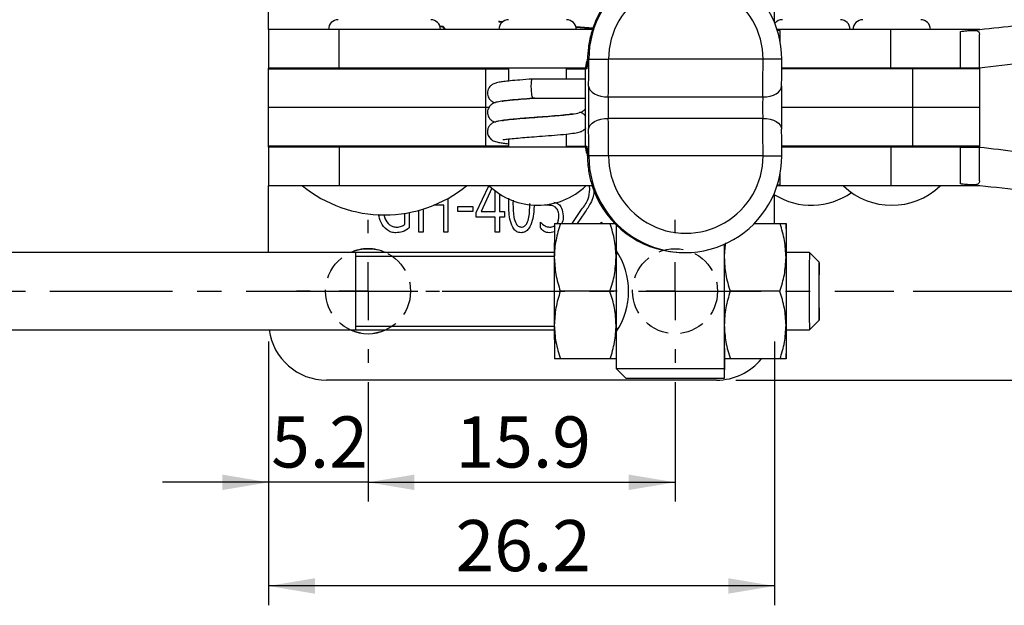
# Model space of a CAD drawing. Units: millimetres. Extents: x 5 to 297, y 6 to 206.
# Drawn here: x 100 to 151, y 111 to 141 of the extents above; entities that cross this region are included whole.
import ezdxf

# ---------------------------------------------------------------- set-up
doc = ezdxf.new("R2010")
doc.units = ezdxf.units.MM
doc.linetypes.add('CENTER', pattern=[10.16, 6.35, -1.27, 1.27, -1.27])
doc.linetypes.add('HIDDEN', pattern=[1.905, 1.27, -0.635])
doc.layers.add('DIM', color=5, linetype='Continuous')
doc.styles.add('SLDTEXTSTYLE1', font='TXT', dxfattribs={"width": 0.75})
doc.dimstyles.new('SLDDIMSTYLE0', dxfattribs={"dimtxt": 2.645833, "dimasz": 2.4, "dimexe": 0, "dimexo": 0.0625, "dimgap": 0.661458, "dimtad": 1, "dimdec": 1, "dimrnd": 1e-09, "dimzin": 12, "dimdsep": 46, "dimtxsty": 'SLDTEXTSTYLE1', "dimsah": 1, "dimcen": 0.09, "dimadec": 0, "dimazin": 3, "dimtfac": 1, "dimtdec": 1, "dimtmove": 0, "dimatfit": 0, "dimfxl": 0, "dimfrac": 2, "dimtolj": 1, "dimtzin": 12, "dimarcsym": 0})
doc.dimstyles.new('SLDDIMSTYLE1', dxfattribs={"dimtxt": 2.645833, "dimasz": 2.4, "dimexe": 0, "dimexo": 0.0625, "dimgap": 0.661458, "dimtad": 1, "dimdec": 1, "dimrnd": 1e-09, "dimzin": 12, "dimdsep": 46, "dimtxsty": 'SLDTEXTSTYLE1', "dimsah": 1, "dimcen": 0.09, "dimadec": 0, "dimazin": 3, "dimtfac": 1, "dimtdec": 1, "dimtofl": 0, "dimtmove": 0, "dimatfit": 3, "dimfxl": 0, "dimfrac": 2, "dimtolj": 1, "dimtzin": 12, "dimarcsym": 0})

# ---------------------------------------------------------------- blocks, each defined once
blk = doc.blocks.new('_D_3')
at = {"layer": 'DIM', "color": 5}
for p, q in [((146.439, 145.914), (194.544, 145.914)), ((193.544, 145.914), (193.544, 126.914)), ((146.439, 126.914), (194.544, 126.914))]:
    blk.add_line(p, q, dxfattribs=at)
for points in [[(193.544, 145.914), (193.144, 143.514), (193.944, 143.514)], [(193.544, 126.914), (193.944, 129.314), (193.144, 129.314)]]:
    blk.add_solid(points, dxfattribs=at)
at = {"layer": 'DIM', "color": 5, "insert": (190.134, 134.459), "char_height": 2.6458, "attachment_point": 1, "rotation": 90, "style": 'SLDTEXTSTYLE1'}
blk.add_mtext('19', dxfattribs=at)
blk = doc.blocks.new('_D_10')
at = {"layer": 'DIM', "color": 5}
for p, q in [((113.054, 124.313), (113.054, 116.026)), ((118.204, 122.213), (118.204, 116.026)), ((113.054, 117.026), (107.554, 117.026)), ((118.204, 117.026), (113.054, 117.026)), ((118.204, 117.026), (123.704, 117.026))]:
    blk.add_line(p, q, dxfattribs=at)
for points in [[(113.054, 117.026), (110.654, 117.426), (110.654, 116.626)], [(118.204, 117.026), (120.604, 116.626), (120.604, 117.426)]]:
    blk.add_solid(points, dxfattribs=at)
at = {"layer": 'DIM', "color": 5, "insert": (113.186, 120.437), "char_height": 2.6458, "attachment_point": 1, "style": 'SLDTEXTSTYLE1'}
blk.add_mtext('5.2', dxfattribs=at)
blk = doc.blocks.new('_D_11')
at = {"layer": 'DIM', "color": 5}
for p, q in [((118.204, 122.213), (118.204, 116.026)), ((134.104, 122.213), (134.104, 116.026)), ((118.204, 117.026), (134.104, 117.026))]:
    blk.add_line(p, q, dxfattribs=at)
for points in [[(118.204, 117.026), (120.604, 116.626), (120.604, 117.426)], [(134.104, 117.026), (131.704, 117.426), (131.704, 116.626)]]:
    blk.add_solid(points, dxfattribs=at)
at = {"layer": 'DIM', "color": 5, "insert": (122.734, 120.437), "char_height": 2.6458, "attachment_point": 1, "style": 'SLDTEXTSTYLE1'}
blk.add_mtext('15.9', dxfattribs=at)
blk = doc.blocks.new('_D_12')
at = {"layer": 'DIM', "color": 5}
for p, q in [((113.054, 124.313), (113.054, 110.663)), ((139.254, 124.313), (139.254, 110.663)), ((139.254, 111.663), (113.054, 111.663))]:
    blk.add_line(p, q, dxfattribs=at)
for points in [[(113.054, 111.663), (115.454, 111.263), (115.454, 112.063)], [(139.254, 111.663), (136.854, 112.063), (136.854, 111.263)]]:
    blk.add_solid(points, dxfattribs=at)
at = {"layer": 'DIM', "color": 5, "insert": (122.734, 115.074), "char_height": 2.6458, "attachment_point": 1, "style": 'SLDTEXTSTYLE1'}
blk.add_mtext('26.2', dxfattribs=at)
blk = doc.blocks.new('_D_13')
at = {"layer": 'DIM', "color": 5}
for p, q in [((137.254, 150.513), (200.128, 150.513)), ((199.128, 150.513), (199.128, 122.313)), ((137.254, 122.313), (200.128, 122.313))]:
    blk.add_line(p, q, dxfattribs=at)
for points in [[(199.128, 150.513), (198.728, 148.113), (199.528, 148.113)], [(199.128, 122.313), (199.528, 124.713), (198.728, 124.713)]]:
    blk.add_solid(points, dxfattribs=at)
at = {"layer": 'DIM', "color": 5, "insert": (195.717, 132.993), "char_height": 2.6458, "attachment_point": 1, "rotation": 90, "style": 'SLDTEXTSTYLE1'}
blk.add_mtext('28.2', dxfattribs=at)
blk = doc.blocks.new('SW_CENTERMARKSYMBOL_3')
at = {"layer": 'DIM', "color": 0}
for p, q in [((0, 3), (0, 3.7)), ((0, 0), (0, 1.5)), ((-3, 0), (-3.7, 0)), ((0, 0), (-1.5, 0)), ((0, 0), (0, -1.5)), ((0, 0), (1.5, 0)), ((3, 0), (3.7, 0)), ((0, -3), (0, -3.7))]:
    blk.add_line(p, q, dxfattribs=at)
blk = doc.blocks.new('SW_CENTERMARKSYMBOL_4')
at = {"layer": 'DIM', "color": 0}
for p, q in [((0, 3), (0, 3.7)), ((0, 0), (0, 1.5)), ((-3, 0), (-3.7, 0)), ((0, 0), (-1.5, 0)), ((0, 0), (0, -1.5)), ((0, 0), (1.5, 0)), ((3, 0), (3.7, 0)), ((0, -3), (0, -3.7))]:
    blk.add_line(p, q, dxfattribs=at)

msp = doc.modelspace()

# ---------------------------------------------------------------- linework, layer by layer
at = {"color": 7, "linetype": 'Continuous', "lineweight": 25}
for p, q in [((113.054, 140.463), (113.054, 143.913)), ((139.254, 140.822), (139.254, 141.872)), ((124.985, 140.855), (125.159, 140.842)), ((124.987, 140.883), (125.191, 140.868)), ((113.054, 140.463), (113.054, 138.463)), ((116.708, 140.463), (113.054, 140.463)), ((116.708, 138.463), (116.708, 140.463)), ((129.841, 140.463), (116.708, 140.463)), ((121.924, 140.632), (122.069, 140.622)), ((121.934, 140.603), (122.057, 140.595)), ((122.195, 140.463), (122.057, 140.595)), ((122.235, 140.463), (122.069, 140.622)), ((128.964, 140.604), (129.87, 140.541)), ((128.971, 140.576), (129.86, 140.514)), ((145.285, 140.463), (139.386, 140.463)), ((139.553, 140.413), (139.402, 140.413)), ((139.553, 139.801), (139.553, 140.413)), ((145.285, 138.463), (145.285, 140.463)), ((149.885, 140.463), (145.285, 140.463)), ((148.885, 140.361), (149.885, 140.463)), ((148.885, 138.463), (148.885, 140.361)), ((129.565, 138.913), (129.636, 138.913)), ((129.636, 138.913), (130.662, 138.913)), ((138.659, 138.913), (130.662, 138.913)), ((139.632, 138.913), (138.659, 138.913)), ((116.708, 138.463), (113.054, 138.463)), ((113.054, 138.413), (113.054, 138.463)), ((113.054, 136.413), (113.054, 138.413)), ((113.054, 138.413), (124.302, 138.413)), ((116.654, 138.463), (116.654, 138.413)), ((129.461, 138.463), (116.708, 138.463)), ((121.454, 138.413), (121.454, 138.463)), ((124.302, 136.413), (124.302, 138.413)), ((124.302, 138.413), (125.484, 138.413)), ((125.484, 138.463), (125.484, 137.788)), ((128.484, 137.893), (128.484, 138.463)), ((128.484, 138.413), (129.476, 138.413)), ((129.46, 134.413), (129.46, 138.413)), ((129.53, 138.413), (129.46, 138.413)), ((146.418, 138.413), (139.631, 138.413)), ((139.663, 138.463), (139.663, 138.413)), ((145.285, 138.463), (139.663, 138.463)), ((142.663, 138.413), (142.663, 138.463)), ((143.825, 138.463), (143.825, 138.413)), ((148.885, 138.463), (145.285, 138.463)), ((146.418, 136.413), (146.418, 138.413)), ((149.862, 138.413), (146.418, 138.413)), ((146.825, 138.413), (146.825, 138.463)), ((149.873, 138.463), (148.885, 138.463)), ((149.862, 138.453), (149.862, 134.373)), ((129.46, 137.893), (126.705, 137.893)), ((125.484, 136.793), (125.484, 136.788)), ((126.742, 136.903), (129.46, 136.903)), ((126.836, 136.903), (126.742, 136.896)), ((130.646, 136.969), (138.644, 136.969)), ((124.302, 136.413), (113.054, 136.413)), ((113.054, 134.413), (113.054, 136.413)), ((124.455, 136.413), (124.302, 136.413)), ((124.302, 134.413), (124.302, 136.413)), ((146.418, 136.413), (139.612, 136.413)), ((149.862, 136.413), (146.418, 136.413)), ((146.418, 134.413), (146.418, 136.413)), ((125.484, 135.792), (125.484, 135.788)), ((128.484, 136.043), (128.484, 136.047)), ((138.644, 135.857), (130.646, 135.857)), ((125.484, 134.792), (125.484, 134.363)), ((128.484, 134.363), (128.484, 135.047)), ((124.302, 134.413), (113.054, 134.413)), ((113.054, 134.363), (113.054, 134.413)), ((113.054, 134.363), (113.054, 132.363)), ((116.708, 134.363), (113.054, 134.363)), ((116.654, 134.413), (116.654, 134.363)), ((116.708, 134.363), (116.708, 132.363)), ((129.461, 134.363), (116.708, 134.363)), ((121.454, 134.363), (121.454, 134.413)), ((125.484, 134.413), (124.302, 134.413)), ((128.484, 134.413), (129.46, 134.413)), ((129.46, 134.413), (129.53, 134.413)), ((146.418, 134.413), (139.631, 134.413)), ((139.663, 134.413), (139.663, 134.363)), ((145.285, 134.363), (139.663, 134.363)), ((142.663, 134.363), (142.663, 134.413)), ((143.825, 134.413), (143.825, 134.363)), ((145.285, 134.363), (145.285, 132.363)), ((148.885, 134.363), (145.285, 134.363)), ((149.862, 134.413), (146.418, 134.413)), ((146.825, 134.363), (146.825, 134.413)), ((148.885, 132.465), (148.885, 134.363)), ((148.885, 134.363), (149.873, 134.363)), ((129.564, 133.915), (129.567, 133.824)), ((129.565, 133.913), (129.636, 133.913)), ((130.662, 133.913), (129.636, 133.913)), ((138.659, 133.913), (130.662, 133.913)), ((138.659, 133.913), (139.632, 133.913)), ((139.553, 132.413), (139.553, 133.025)), ((116.708, 132.363), (113.054, 132.363)), ((113.054, 128.913), (113.054, 132.363)), ((129.813, 132.363), (116.708, 132.363)), ((123.806, 130.98), (124.453, 132.363)), ((124.617, 132.242), (124.055, 131.035)), ((124.793, 131.035), (124.793, 132.1)), ((129.696, 132.175), (129.68, 132.363)), ((145.285, 132.363), (139.386, 132.363)), ((139.402, 132.413), (139.553, 132.413)), ((149.885, 132.363), (145.285, 132.363)), ((149.885, 132.363), (148.941, 132.46)), ((122.342, 131.715), (122.342, 129.974)), ((125.013, 131.946), (125.013, 131.035)), ((125.489, 131.413), (125.501, 131.724)), ((125.722, 131.618), (125.708, 131.432)), ((139.254, 130.413), (139.254, 131.906)), ((120.842, 129.974), (120.842, 131.103)), ((121.062, 131.168), (121.062, 129.974)), ((122.123, 131.364), (121.61, 131.364)), ((122.123, 129.974), (122.123, 131.364)), ((122.854, 131.035), (122.854, 131.291)), ((122.854, 131.291), (123.623, 131.291)), ((123.623, 131.291), (123.623, 131.035)), ((127.354, 131.364), (127.354, 131.382)), ((127.52, 131.364), (127.354, 131.364)), ((128.772, 130.413), (129.265, 131.14)), ((120.11, 130.378), (120.11, 130.946)), ((120.33, 130.984), (120.33, 130.193)), ((123.623, 131.035), (122.854, 131.035)), ((123.806, 130.742), (123.806, 130.98)), ((124.793, 130.742), (123.806, 130.742)), ((124.055, 131.035), (124.793, 131.035)), ((124.793, 129.974), (124.793, 130.742)), ((125.013, 131.035), (125.269, 131.035)), ((125.013, 130.742), (125.013, 129.974)), ((125.269, 130.742), (125.013, 130.742)), ((125.269, 131.035), (125.269, 130.742)), ((129.415, 130.962), (129.036, 130.413)), ((127.135, 130.202), (127.135, 130.495)), ((128.167, 130.413), (130.742, 130.413)), ((130.281, 130.495), (130.376, 130.413)), ((130.281, 130.413), (130.281, 130.495)), ((131.062, 130.336), (131.062, 129.009)), ((138.204, 130.413), (139.542, 130.413)), ((121.062, 129.974), (120.842, 129.974)), ((122.342, 129.974), (122.123, 129.974)), ((125.013, 129.974), (124.793, 129.974)), ((127.856, 129.99), (127.593, 129.937)), ((131.073, 128.913), (131.073, 129.029)), ((136.651, 129.338), (136.651, 129.013)), ((117.562, 128.913), (91.562, 128.913)), ((127.851, 128.913), (117.562, 128.913)), ((131.119, 128.913), (131.062, 128.913)), ((134.555, 128.913), (134.634, 128.913)), ((141.062, 128.913), (139.862, 128.913)), ((141.562, 128.413), (141.062, 128.913)), ((130.734, 126.913), (128.159, 126.913)), ((139.534, 126.913), (136.959, 126.913)), ((141.062, 124.913), (141.562, 125.413)), ((91.562, 124.913), (117.562, 124.913)), ((117.562, 124.913), (127.851, 124.913)), ((131.062, 124.913), (131.119, 124.913)), ((131.062, 124.812), (131.062, 122.913)), ((131.073, 124.83), (131.073, 124.913)), ((136.651, 124.813), (136.651, 122.913)), ((139.862, 124.913), (141.062, 124.913)), ((130.742, 123.413), (128.167, 123.413)), ((136.673, 122.913), (136.673, 123.413)), ((139.542, 123.413), (136.967, 123.413)), ((131.062, 122.913), (131.562, 122.413)), ((131.062, 122.913), (136.651, 122.913)), ((131.562, 122.413), (136.654, 122.413)), ((136.654, 122.413), (136.67, 122.413)), ((136.254, 122.313), (116.054, 122.313))]:
    msp.add_line(p, q, dxfattribs=at)
at = {"color": 8, "linetype": 'Continuous', "lineweight": 25}
for p, q in [((129.545, 138.588), (129.53, 138.413)), ((129.53, 134.413), (129.545, 134.237))]:
    msp.add_line(p, q, dxfattribs=at)
at = {"color": 7, "linetype": 'Continuous', "lineweight": 25, "flags": 128}
for points in [[(129.625, 137.524), (129.648, 137.416), (129.709, 137.311), (129.805, 137.215), (129.933, 137.131), (130.087, 137.062), (130.262, 137.011), (130.451, 136.979), (130.646, 136.969)], [(138.644, 136.969), (138.838, 136.979), (139.024, 137.011), (139.195, 137.062), (139.344, 137.131), (139.465, 137.215), (139.553, 137.311), (139.606, 137.416), (139.621, 137.524)], [(129.625, 135.302), (129.648, 135.41), (129.709, 135.514), (129.805, 135.61), (129.933, 135.695), (130.087, 135.764), (130.262, 135.815), (130.451, 135.847), (130.646, 135.857)], [(138.644, 135.857), (138.838, 135.847), (139.024, 135.815), (139.195, 135.764), (139.344, 135.695), (139.465, 135.61), (139.553, 135.514), (139.606, 135.41), (139.621, 135.302)], [(136.652, 129.339), (136.651, 129.044), (136.651, 128.663)], [(127.851, 128.663), (127.85, 128.252), (127.849, 127.819), (127.849, 127.37), (127.849, 126.913), (127.849, 126.456), (127.849, 126.007), (127.85, 125.574), (127.851, 125.163)], [(131.051, 128.663), (131.05, 128.252), (131.049, 127.819), (131.049, 127.37), (131.049, 126.913), (131.049, 126.456), (131.049, 126.007), (131.05, 125.574), (131.051, 125.163)], [(136.651, 128.663), (136.65, 128.252), (136.649, 127.819), (136.649, 127.37), (136.649, 126.913), (136.649, 126.456), (136.649, 126.007), (136.65, 125.574), (136.651, 125.163)], [(139.851, 128.663), (139.85, 128.252), (139.849, 127.819), (139.849, 127.37), (139.849, 126.913), (139.849, 126.456), (139.849, 126.007), (139.85, 125.574), (139.851, 125.163)], [(141.556, 126.913), (141.556, 126.554), (141.557, 126.216), (141.558, 125.918), (141.559, 125.678), (141.56, 125.51), (141.561, 125.424), (141.563, 125.424), (141.564, 125.51), (141.565, 125.678), (141.566, 125.918), (141.567, 126.216), (141.567, 126.554), (141.568, 126.913), (141.567, 127.272), (141.567, 127.61), (141.566, 127.908), (141.565, 128.147), (141.564, 128.315), (141.563, 128.402), (141.561, 128.402), (141.56, 128.315), (141.559, 128.147), (141.558, 127.908), (141.557, 127.61), (141.556, 127.272), (141.556, 126.913)]]:
    msp.add_lwpolyline(points, dxfattribs=at)
at = {"color": 7, "linetype": 'Continuous', "lineweight": 25}
for centre, radius, start, end in [((134.634, 138.914), 4.998, 359.9838, 180.0162), ((134.661, 138.914), 3.999, 359.9845, 180.0155), ((116.654, 140.463), 0.5, 90, 180), ((121.454, 140.463), 0.5, 0, 90), ((124.986, 140.869), 0.014, 86, 266), ((125.484, 140.463), 0.5, 90, 180), ((128.484, 140.463), 0.5, 0, 90), ((139.663, 140.463), 0.5, 90, 141.3128), ((142.663, 140.463), 0.5, 0, 90), ((143.825, 140.463), 0.5, 90, 180), ((146.825, 140.463), 0.5, 0, 90), ((126.949, 138.845), 2.616, 350.4926, 1.4856), ((49.187, 138.865), 80.449, 359.04475, 0.03396), ((18.016, 138.846), 112.646, 359.04488, 0.03394), ((26.013, 138.846), 112.646, 359.04488, 0.03394), ((59.152, 138.865), 80.48, 359.04502, 0.03385), ((197.65, 136.413), 68.035, 179.06423, 180.93577), ((207.629, 136.413), 68.017, 179.06399, 180.93601), ((164.657, 136.413), 34.015, 179.0642, 180.9358), ((172.654, 136.413), 34.015, 179.0642, 180.9358), ((18.016, 133.98), 112.646, 359.96606, 0.95512), ((26.013, 133.98), 112.646, 359.96606, 0.95512), ((49.187, 133.961), 80.449, 359.96604, 0.95525), ((59.152, 133.96), 80.48, 359.96615, 0.95498), ((126.949, 133.981), 2.616, 358.5144, 9.5074), ((134.634, 133.912), 4.998, 179.9838, 0.0162), ((134.661, 133.912), 3.999, 179.9845, 0.0155), ((119.054, 137.634), 6.771, 231.1199, 270), ((119.054, 137.634), 6.771, 270, 308.8801), ((126.984, 134.988), 3.625, 226.3972, 270), ((126.984, 134.988), 3.625, 270, 313.6028), ((145.325, 134.988), 3.625, 226.3972, 313.6028), ((134.555, 133.911), 4.998, 204.6739, 269.9957), ((141.163, 134.988), 3.625, 238.2222, 305.0399), ((215.039, 128.966), 87.189, 179.04907, 180.19913), ((302.932, 128.602), 171.881, 179.42099, 179.97962), ((227.031, 128.966), 87.181, 179.04903, 180.19918), ((62.368, 129.101), 77.505, 359.8611, 0.97003), ((118.204, 126.913), 2.2, 90, 114.62), ((118.204, 126.913), 2.2, 65.38, 90), ((340.313, 126.913), 209.26, 179.45239, 180.54761), ((127.899, 126.913), 3.796, 326.4185, 33.5158), ((349.113, 126.913), 209.26, 179.45239, 180.54761), ((267.751, 127.431), 126.698, 179.32995, 180.23441), ((267.751, 126.395), 126.698, 179.76559, 180.67005), ((215.039, 124.86), 87.189, 179.80087, 180.95092), ((218.231, 124.86), 87.181, 179.80082, 180.95097), ((223.855, 124.86), 87.205, 179.80092, 180.95076), ((227.031, 124.86), 87.181, 179.80082, 180.95097), ((116.054, 125.313), 3, 187.6623, 270), ((118.204, 126.913), 2.2, 245.38, 294.62), ((62.368, 124.725), 77.505, 359.02997, 0.1389), ((136.254, 125.313), 3, 270, 320.7035)]:
    msp.add_arc(centre, radius, start, end, dxfattribs=at)
at = {"color": 8, "linetype": 'Continuous', "lineweight": 25}
msp.add_arc((326.573, 126.913), 209.021, 179.45176, 180.54824, dxfattribs=at)
at = {"color": 7, "linetype": 'Continuous', "lineweight": 25}
for centre, start_param, end_param in [((130.469, 138.413), 2.733484, 3.141593), ((130.469, 134.413), 3.141593, 3.550331)]:
    msp.add_ellipse(centre, major_axis=(1.009, 0), ratio=0.990791, start_param=start_param, end_param=end_param, dxfattribs=at)
for points, knots in [([(131.61, 142.953), (131.43, 142.808), (131.133, 142.569), (130.725, 142.118), (130.358, 141.621), (130.012, 140.991), (129.743, 140.247), (129.595, 139.514), (129.575, 139.109), (129.565, 138.913)], [0, 0, 0, 0, 0.16827, 0.279121, 0.392526, 0.5525, 0.704376, 0.85632, 1, 1, 1, 1]), ([(149.885, 140.463), (151.191, 140.597), (153.807, 140.865), (156.463, 141.137), (157.808, 141.275), (157.851, 141.279)], [0, 0, 0, 0, 0.491225, 0.983433, 1, 1, 1, 1]), ([(148.885, 140.361), (148.982, 140.371), (149.193, 140.392), (149.484, 140.418), (149.713, 140.408), (149.844, 140.342), (149.873, 140.255), (149.873, 140.2), (149.873, 140.194)], [0, 0, 0, 0, 0.183093, 0.39439, 0.600926, 0.793001, 0.976664, 1, 1, 1, 1]), ([(149.862, 138.453), (149.862, 138.649), (149.862, 139.072), (149.866, 139.663), (149.87, 140.023), (149.873, 140.167), (149.873, 140.194)], [0, 0, 0, 0, 0.280591, 0.604606, 0.927752, 1, 1, 1, 1]), ([(157.85, 139.657), (156.739, 139.445), (154.093, 138.939), (151.416, 138.631), (149.862, 138.453)], [0, 0, 0, 0, 0.419528, 1, 1, 1, 1]), ([(129.565, 138.943), (129.564, 138.902), (129.56, 138.795), (129.555, 138.672), (129.549, 138.59), (129.548, 138.583), (129.548, 138.581)], [0, 0, 0, 0, 0.207827, 0.550042, 0.835756, 1, 1, 1, 1]), ([(126.704, 137.893), (126.487, 137.876), (126.079, 137.845), (125.588, 137.801), (125.238, 137.762), (125.012, 137.729), (124.87, 137.699), (124.776, 137.673), (124.67, 137.63), (124.536, 137.54), (124.432, 137.396), (124.389, 137.239), (124.387, 137.105), (124.421, 136.976), (124.495, 136.844), (124.633, 136.716), (124.73, 136.687), (124.788, 136.669)], [0, 0, 0, 0, 0.150094, 0.280487, 0.390429, 0.479883, 0.548285, 0.595837, 0.63784, 0.684835, 0.741985, 0.773873, 0.807068, 0.839772, 0.8696, 0.922586, 1, 1, 1, 1]), ([(126.742, 136.903), (126.736, 136.907), (126.723, 136.916), (126.703, 136.988), (126.684, 137.1), (126.67, 137.237), (126.661, 137.398), (126.658, 137.559), (126.662, 137.696), (126.672, 137.808), (126.686, 137.88), (126.699, 137.889), (126.705, 137.893)], [0, 0, 0, 0, 0.0903863, 0.2047316, 0.2951484, 0.3948828, 0.5000263, 0.6051698, 0.7049038, 0.7953212, 0.9096661, 1, 1, 1, 1]), ([(126.742, 136.896), (126.741, 136.896), (126.533, 136.88), (126.108, 136.847), (125.557, 136.798), (125.128, 136.75), (124.849, 136.696), (124.705, 136.651), (124.577, 136.569), (124.49, 136.48), (124.427, 136.372), (124.39, 136.252), (124.386, 136.118), (124.423, 135.957), (124.524, 135.805), (124.676, 135.698), (124.747, 135.679), (124.785, 135.668)], [0, 0, 0, 0, 0.000896, 0.14126, 0.292089, 0.431182, 0.557655, 0.651195, 0.681503, 0.717227, 0.74253, 0.773386, 0.806429, 0.8383, 0.895925, 0.944649, 1, 1, 1, 1]), ([(125.147, 136.748), (125.16, 136.75), (125.197, 136.757), (125.351, 136.779), (125.644, 136.812), (126.11, 136.854), (126.52, 136.886), (126.743, 136.903)], [0, 0, 0, 0, 0.083537, 0.241899, 0.446414, 0.699686, 1, 1, 1, 1]), ([(125.138, 135.75), (125.144, 135.75), (125.164, 135.75), (125.391, 135.786), (125.884, 135.835), (126.504, 135.885), (127.107, 135.931), (127.64, 135.971), (128.115, 136.01), (128.542, 136.051), (128.902, 136.093), (129.186, 136.156), (129.366, 136.246), (129.433, 136.315), (129.46, 136.343)], [0, 0, 0, 0, 0.03821, 0.140474, 0.256212, 0.370438, 0.46971, 0.554376, 0.637975, 0.725827, 0.818342, 0.919304, 0.967899, 1, 1, 1, 1]), ([(129.476, 135.962), (129.446, 136.001), (129.379, 136.087), (129.263, 136.146), (129.205, 136.164), (129.18, 136.171)], [0, 0, 0, 0, 0.3132841, 0.6949154, 1, 1, 1, 1]), ([(128.828, 136.085), (128.828, 136.086), (128.828, 136.089), (128.732, 136.072), (128.45, 136.036), (127.896, 135.984), (127.272, 135.936), (126.693, 135.892), (126.181, 135.853), (125.719, 135.813), (125.316, 135.772), (125.029, 135.734), (124.814, 135.684), (124.676, 135.632), (124.576, 135.567), (124.508, 135.497), (124.449, 135.416), (124.388, 135.274), (124.384, 135.106), (124.43, 134.959), (124.509, 134.825), (124.656, 134.706), (124.852, 134.637), (125.088, 134.594), (125.281, 134.568), (125.43, 134.553), (125.484, 134.547)], [0, 0, 0, 0, 0.015153, 0.048427, 0.123073, 0.206847, 0.283937, 0.35025, 0.408567, 0.468759, 0.531746, 0.597615, 0.632407, 0.668595, 0.698021, 0.709445, 0.719027, 0.739426, 0.765809, 0.7807, 0.796344, 0.831859, 0.883494, 0.929342, 0.97438, 1, 1, 1, 1]), ([(125.185, 134.765), (125.185, 134.762), (125.187, 134.754), (125.264, 134.766), (125.437, 134.789), (125.753, 134.822), (126.19, 134.86), (126.692, 134.899), (127.262, 134.942), (127.891, 134.991), (128.466, 135.043), (128.896, 135.092), (129.164, 135.154), (129.288, 135.194), (129.403, 135.281), (129.457, 135.326), (129.475, 135.36), (129.476, 135.361)], [0, 0, 0, 0, 0.0302294, 0.0770722, 0.1225036, 0.2096719, 0.2942667, 0.3767761, 0.4697235, 0.5781022, 0.6981206, 0.8075449, 0.9022375, 0.9619949, 0.9786406, 0.9996166, 1, 1, 1, 1]), ([(129.548, 134.247), (129.548, 134.243), (129.549, 134.234), (129.554, 134.157), (129.559, 134.053), (129.563, 133.952), (129.564, 133.915)], [0, 0, 0, 0, 0.193503, 0.463481, 0.805678, 1, 1, 1, 1]), ([(149.873, 132.632), (149.873, 132.67), (149.87, 132.826), (149.866, 133.211), (149.862, 133.789), (149.862, 134.194), (149.862, 134.373)], [0, 0, 0, 0, 0.101939, 0.421935, 0.743475, 1, 1, 1, 1]), ([(129.565, 133.913), (129.565, 133.907), (129.565, 133.899), (129.566, 133.863), (129.568, 133.774), (129.576, 133.593), (129.602, 133.309), (129.67, 132.869), (129.811, 132.322), (129.946, 131.99), (130.013, 131.825)], [0, 0, 0, 0, 0.00886, 0.01114, 0.051689, 0.134473, 0.261002, 0.429612, 0.71612, 1, 1, 1, 1]), ([(149.873, 132.632), (149.868, 132.587), (149.857, 132.492), (149.732, 132.423), (149.524, 132.408), (149.257, 132.427), (149.03, 132.45), (148.904, 132.463), (148.885, 132.465)], [0, 0, 0, 0, 0.1831, 0.387548, 0.571946, 0.761558, 0.964963, 1, 1, 1, 1]), ([(129.265, 131.14), (129.395, 131.315), (129.625, 131.626), (129.674, 132.007), (129.696, 132.175)], [0, 0, 0, 0, 0.5615597, 1, 1, 1, 1]), ([(129.903, 132.118), (129.895, 132.023), (129.877, 131.8), (129.706, 131.405), (129.525, 131.13), (129.415, 130.962)], [0, 0, 0, 0, 0.223704, 0.525372, 1, 1, 1, 1]), ([(157.85, 131.547), (156.735, 131.661), (154.087, 131.933), (151.426, 132.205), (149.885, 132.363)], [0, 0, 0, 0, 0.420959, 1, 1, 1, 1]), ([(126.125, 129.937), (126.051, 129.948), (125.903, 129.969), (125.691, 130.19), (125.566, 130.539), (125.497, 130.973), (125.492, 131.267), (125.489, 131.413)], [0, 0, 0, 0, 0.124225, 0.248894, 0.498489, 0.749157, 1, 1, 1, 1]), ([(125.708, 131.432), (125.713, 131.199), (125.721, 130.851), (125.829, 130.459), (125.974, 130.262), (126.091, 130.241), (126.149, 130.23)], [0, 0, 0, 0, 0.50154, 0.751677, 0.876341, 1, 1, 1, 1]), ([(126.801, 131.39), (126.799, 131.268), (126.792, 130.991), (126.722, 130.564), (126.588, 130.197), (126.359, 129.969), (126.203, 129.948), (126.125, 129.937)], [0, 0, 0, 0, 0.2097735, 0.4741962, 0.7374176, 0.8688819, 1, 1, 1, 1]), ([(126.149, 130.23), (126.178, 130.232), (126.237, 130.237), (126.342, 130.295), (126.467, 130.463), (126.572, 130.865), (126.581, 131.215), (126.586, 131.449)], [0, 0, 0, 0, 0.06249, 0.125031, 0.249545, 0.499261, 1, 1, 1, 1]), ([(128.086, 130.791), (128.081, 130.878), (128.072, 131.05), (127.932, 131.263), (127.723, 131.354), (127.588, 131.361), (127.52, 131.364)], [0, 0, 0, 0, 0.280819, 0.55874, 0.778887, 1, 1, 1, 1]), ([(127.825, 131.525), (127.91, 131.5), (128.08, 131.45), (128.27, 131.181), (128.292, 130.957), (128.306, 130.82)], [0, 0, 0, 0, 0.2790548, 0.5596639, 1, 1, 1, 1]), ([(119.651, 129.937), (119.569, 129.944), (119.403, 129.957), (119.108, 130.119), (118.86, 130.445), (118.781, 130.745), (118.744, 130.887)], [0, 0, 0, 0, 0.173614, 0.347171, 0.692909, 1, 1, 1, 1]), ([(119.031, 130.847), (119.045, 130.788), (119.091, 130.601), (119.254, 130.38), (119.492, 130.246), (119.626, 130.235), (119.694, 130.23)], [0, 0, 0, 0, 0.182922, 0.590422, 0.795117, 1, 1, 1, 1]), ([(127.97, 130.413), (127.98, 130.422), (128.036, 130.472), (128.074, 130.612), (128.082, 130.731), (128.086, 130.791)], [0, 0, 0, 0, 0.101215, 0.549982, 1, 1, 1, 1]), ([(128.306, 130.82), (128.307, 130.697), (128.309, 130.552), (128.239, 130.431), (128.228, 130.413)], [0, 0, 0, 0, 0.849173, 1, 1, 1, 1]), ([(120.33, 130.193), (120.215, 130.112), (120.01, 129.967), (119.761, 129.946), (119.651, 129.937)], [0, 0, 0, 0, 0.559597, 1, 1, 1, 1]), ([(119.694, 130.23), (119.779, 130.237), (119.932, 130.25), (120.056, 130.339), (120.11, 130.378)], [0, 0, 0, 0, 0.559574, 1, 1, 1, 1]), ([(127.135, 130.495), (127.207, 130.414), (127.336, 130.271), (127.526, 130.242), (127.609, 130.23)], [0, 0, 0, 0, 0.5606756, 1, 1, 1, 1]), ([(127.593, 129.937), (127.541, 129.941), (127.438, 129.949), (127.267, 130.032), (127.185, 130.138), (127.135, 130.202)], [0, 0, 0, 0, 0.280462, 0.560672, 1, 1, 1, 1]), ([(127.609, 130.23), (127.692, 130.232), (127.788, 130.235), (127.851, 130.299), (127.859, 130.308)], [0, 0, 0, 0, 0.862013, 1, 1, 1, 1]), ([(128.167, 130.413), (128.122, 130.272), (128.032, 129.989), (127.933, 129.554), (127.864, 129.112), (127.855, 128.813), (127.851, 128.663)], [0, 0, 0, 0, 0.247269, 0.495363, 0.746874, 1, 1, 1, 1]), ([(127.862, 130.413), (127.877, 130.413), (127.906, 130.413), (128.079, 130.413), (128.167, 130.413)], [0, 0, 0, 0, 0.494511, 1, 1, 1, 1]), ([(131.051, 128.663), (131.035, 128.956), (131.005, 129.549), (130.83, 130.123), (130.742, 130.413)], [0, 0, 0, 0, 0.494511, 1, 1, 1, 1]), ([(130.742, 130.413), (130.83, 130.413), (131.009, 130.413), (131.044, 130.413), (131.062, 130.413)], [0, 0, 0, 0, 0.495458, 1, 1, 1, 1]), ([(139.851, 128.663), (139.835, 128.956), (139.805, 129.549), (139.63, 130.123), (139.542, 130.413)], [0, 0, 0, 0, 0.494511, 1, 1, 1, 1]), ([(139.542, 130.413), (139.63, 130.413), (139.809, 130.413), (139.844, 130.413), (139.862, 130.413)], [0, 0, 0, 0, 0.495458, 1, 1, 1, 1]), ([(136.717, 129.412), (136.701, 129.312), (136.66, 129.064), (136.654, 128.813), (136.651, 128.663)], [0, 0, 0, 0, 0.402146, 1, 1, 1, 1]), ([(127.851, 128.663), (127.866, 128.37), (127.896, 127.777), (128.071, 127.203), (128.159, 126.913)], [0, 0, 0, 0, 0.494511, 1, 1, 1, 1]), ([(130.734, 126.913), (130.822, 127.197), (131, 127.771), (131.034, 128.364), (131.051, 128.663)], [0, 0, 0, 0, 0.495458, 1, 1, 1, 1]), ([(136.651, 128.663), (136.666, 128.37), (136.696, 127.777), (136.871, 127.203), (136.959, 126.913)], [0, 0, 0, 0, 0.494511, 1, 1, 1, 1]), ([(139.534, 126.913), (139.622, 127.197), (139.8, 127.771), (139.833, 128.364), (139.851, 128.663)], [0, 0, 0, 0, 0.495458, 1, 1, 1, 1]), ([(128.159, 126.913), (128.073, 126.629), (127.898, 126.055), (127.866, 125.462), (127.851, 125.163)], [0, 0, 0, 0, 0.495458, 1, 1, 1, 1]), ([(131.051, 125.163), (131.034, 125.456), (131.001, 126.049), (130.824, 126.623), (130.734, 126.913)], [0, 0, 0, 0, 0.494511, 1, 1, 1, 1]), ([(136.959, 126.913), (136.873, 126.629), (136.697, 126.055), (136.666, 125.462), (136.651, 125.163)], [0, 0, 0, 0, 0.495458, 1, 1, 1, 1]), ([(139.851, 125.163), (139.834, 125.456), (139.801, 126.049), (139.624, 126.623), (139.534, 126.913)], [0, 0, 0, 0, 0.494511, 1, 1, 1, 1]), ([(127.851, 125.163), (127.867, 124.87), (127.9, 124.277), (128.077, 123.703), (128.167, 123.413)], [0, 0, 0, 0, 0.494511, 1, 1, 1, 1]), ([(130.742, 123.413), (130.829, 123.697), (131.004, 124.271), (131.035, 124.864), (131.051, 125.163)], [0, 0, 0, 0, 0.495458, 1, 1, 1, 1]), ([(136.651, 125.163), (136.667, 124.87), (136.7, 124.277), (136.877, 123.703), (136.967, 123.413)], [0, 0, 0, 0, 0.494511, 1, 1, 1, 1]), ([(139.542, 123.413), (139.628, 123.697), (139.804, 124.271), (139.835, 124.864), (139.851, 125.163)], [0, 0, 0, 0, 0.495458, 1, 1, 1, 1]), ([(128.167, 123.413), (128.081, 123.413), (127.907, 123.413), (127.877, 123.413), (127.862, 123.413)], [0, 0, 0, 0, 0.495458, 1, 1, 1, 1]), ([(131.062, 123.413), (131.045, 123.413), (131.011, 123.413), (130.832, 123.413), (130.742, 123.413)], [0, 0, 0, 0, 0.49451, 1, 1, 1, 1]), ([(136.967, 123.413), (136.881, 123.413), (136.707, 123.413), (136.677, 123.413), (136.662, 123.413)], [0, 0, 0, 0, 0.495458, 1, 1, 1, 1]), ([(139.862, 123.413), (139.845, 123.413), (139.811, 123.413), (139.632, 123.413), (139.542, 123.413)], [0, 0, 0, 0, 0.49451, 1, 1, 1, 1]), ([(136.651, 122.913), (136.652, 122.803), (136.653, 122.633), (136.654, 122.471), (136.654, 122.413)], [0, 0, 0, 0, 0.641164, 1, 1, 1, 1]), ([(136.67, 122.413), (136.671, 122.57), (136.672, 122.734), (136.673, 122.906), (136.673, 122.913)], [0, 0, 0, 0, 0.9582332, 1, 1, 1, 1])]:
    msp.add_open_spline(points, degree=3, knots=knots, dxfattribs=at)
at = {"color": 8, "linetype": 'Continuous', "lineweight": 25}
msp.add_open_spline([(149.862, 134.373), (151.179, 134.219), (153.817, 133.909), (156.475, 133.47), (157.814, 133.195), (157.85, 133.187)], degree=3, knots=[0, 0, 0, 0, 0.492656, 0.986276, 1, 1, 1, 1], dxfattribs=at)
at = {"layer": 'DIM', "color": 7}
for p, q in [((117.559, 128.726), (127.851, 128.726)), ((117.559, 125.1), (127.851, 125.1))]:
    msp.add_line(p, q, dxfattribs=at)
at = {"layer": 'DIM', "color": 1, "linetype": 'CENTER'}
msp.add_line((91.57, 126.914), (145.439, 126.914), dxfattribs=at)
at = {"layer": 'DIM', "color": 7, "linetype": 'HIDDEN'}
for centre in [(118.204, 126.913), (134.104, 126.913)]:
    msp.add_circle(centre, 2.2, dxfattribs=at)

# ---------------------------------------------------------------- block references
at = {"layer": 'DIM', "color": 1}
for name, p in [('SW_CENTERMARKSYMBOL_4', (118.204, 126.913)), ('SW_CENTERMARKSYMBOL_3', (134.104, 126.913))]:
    msp.add_blockref(name, p, dxfattribs=at)

# ---------------------------------------------------------------- dimensions: what is measured, and where the dimension line sits
at = {"layer": 'DIM', "color": 5}
for base, p1, p2, picture, middle in [((199.128, 122.313), (136.254, 150.513), (136.254, 122.313), '_D_13', (199.128, 136.413)), ((193.544, 126.914), (145.439, 145.914), (145.439, 126.914), '_D_3', (193.544, 136.414))]:
    dim = msp.add_linear_dim(base=base, p1=p1, p2=p2, angle=90, dimstyle='SLDDIMSTYLE1', dxfattribs=at)
    dim.commit()
    dim.dimension.update_dxf_attribs({"geometry": picture, "text_midpoint": middle, "dimtype": 160})
for base, p1, p2, dimstyle, picture, middle in [((113.05384287, 117.026198043), (118.20384287, 123.212955321), (113.05384287, 125.312955321), 'SLDDIMSTYLE0', '_D_10', (115.62884287, 117.026198043)), ((113.054, 111.663), (139.254, 125.313), (113.054, 125.313), 'SLDDIMSTYLE1', '_D_12', (126.154, 111.663)), ((134.104, 117.026), (118.204, 123.213), (134.104, 123.213), 'SLDDIMSTYLE1', '_D_11', (126.154, 117.026))]:
    dim = msp.add_linear_dim(base=base, p1=p1, p2=p2, dimstyle=dimstyle, dxfattribs=at)
    dim.commit()
    dim.dimension.update_dxf_attribs({"geometry": picture, "text_midpoint": middle, "dimtype": 160})

doc.saveas('drawing.dxf')
